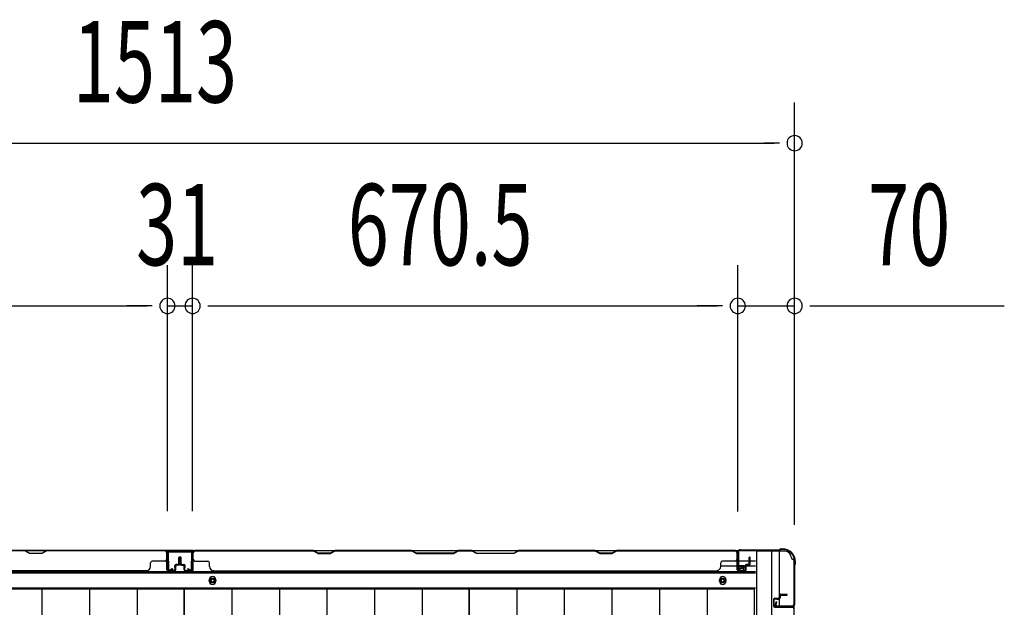
# Model space of a CAD drawing. Extents: x 542 to 20478, y 194 to 14052.
# Drawn here: x 7300 to 8511, y 7270 to 7992 of the extents above; entities that cross this region are included whole.
import ezdxf

# ---------------------------------------------------------------- set-up
doc = ezdxf.new("R2010")
doc.units = 0
doc.header["$LTSCALE"] = 50
doc.header["$MEASUREMENT"] = 0
for name, color, linetype in [('SUNPOU', 4, 'CONTINUOUS'), ('下枠側', 2, 'CONTINUOUS'), ('下枠後', 3, 'CONTINUOUS'), ('壁パネル', 2, 'CONTINUOUS'), ('床押さえ', 4, 'CONTINUOUS'), ('床板', 7, 'CONTINUOUS'), ('柱後', 3, 'CONTINUOUS'), ('間柱', 3, 'CONTINUOUS')]:
    doc.layers.add(name, color=color, linetype=linetype)
doc.styles.add('00', font='ROMANS', dxfattribs={"width": 0.666667, "bigfont": 'BIGFONT'})

msp = doc.modelspace()

# ---------------------------------------------------------------- linework, layer by layer
at = {"layer": 'SUNPOU'}
for p, q in [((8253.1, 7371.4), (8253.1, 7890.5)), ((6766.1, 7840.5), (8228.1, 7840.5)), ((8234.3, 7840.5), (8215.6, 7840.5)), ((7481.6, 7388.5), (7481.6, 7690.5)), ((7481.6, 7388.5), (7481.6, 7690.5)), ((7512.6, 7388.5), (7512.6, 7690.5)), ((7512.6, 7388.5), (7512.6, 7690.5)), ((8183.1, 7388.1), (8183.1, 7690.5)), ((8183.1, 7388.1), (8183.1, 7690.5)), ((8253.1, 7371.4), (8253.1, 7690.5)), ((6836.1, 7640.5), (7456.6, 7640.5)), ((7456.6, 7640.5), (7431.6, 7640.5)), ((7462.8, 7640.5), (7444.1, 7640.5)), ((7462.8, 7640.5), (7444.1, 7640.5)), ((7481.6, 7640.5), (7512.6, 7640.5)), ((7531.3, 7640.5), (7550.1, 7640.5)), ((7531.3, 7640.5), (7550.1, 7640.5)), ((7537.6, 7640.5), (8158.1, 7640.5)), ((7537.6, 7640.5), (7562.6, 7640.5)), ((8158.1, 7640.5), (8133.1, 7640.5)), ((8164.3, 7640.5), (8145.6, 7640.5)), ((8164.3, 7640.5), (8145.6, 7640.5)), ((8183.1, 7640.5), (8253.1, 7640.5)), ((8271.8, 7640.5), (8290.6, 7640.5)), ((8278.1, 7640.5), (8511, 7640.5))]:
    msp.add_line(p, q, dxfattribs=at)
for centre, start, end in [((8253.1, 7840.5), 0, 180), ((8253.1, 7840.5), 180, 0), ((7481.6, 7640.5), 0, 180), ((7481.6, 7640.5), 0, 180), ((7512.6, 7640.5), 0, 180), ((7512.6, 7640.5), 0, 180), ((8183.1, 7640.5), 0, 180), ((8183.1, 7640.5), 0, 180), ((8253.1, 7640.5), 0, 180), ((7481.6, 7640.5), 180, 0), ((7481.6, 7640.5), 180, 0), ((7512.6, 7640.5), 180, 0), ((7512.6, 7640.5), 180, 0), ((8183.1, 7640.5), 180, 0), ((8183.1, 7640.5), 180, 0), ((8253.1, 7640.5), 180, 0)]:
    msp.add_arc(centre, 9.38, start, end, dxfattribs=at)
at = {"layer": '下枠側'}
for p, q in [((8206.1, 7339.1), (8206.1, 5831.1)), ((8241.1, 7339.1), (8206.1, 7339.1)), ((8224.6, 7339.1), (8224.6, 5831.1)), ((8234.1, 7339.1), (8234.1, 7272.6)), ((8252.1, 7329.1), (8251.1, 7329.1)), ((8252.1, 7329.1), (8252.1, 5841.1)), ((8234.1, 7278.6), (8234.1, 7272.6)), ((8234.1, 7278.6), (8234.1, 7272.6)), ((8252.1, 7271.6), (8252.1, 7271.1))]:
    msp.add_line(p, q, dxfattribs=at)
for centre, radius, start, end in [((8241.1, 7331.1), 8, 0, 90), ((8251.1, 7331.1), 2, 180, 270)]:
    msp.add_arc(centre, radius, start, end, dxfattribs=at)
at = {"layer": '下枠後'}
for p, q in [((6810.2, 7340.1), (8183.9, 7340.1)), ((7481.1, 7340.1), (7513.1, 7340.1)), ((7513.1, 7340.1), (7481.1, 7340.1)), ((8182.1, 7336.1), (8182.1, 7317.1)), ((8183.6, 7337.1), (8183.1, 7337.1)), ((8184.6, 7331.7), (8184.6, 7336.1)), ((8184.6, 7330.7), (8184.6, 7331.7)), ((8184.6, 7321.1), (8184.6, 7330.7)), ((8162.3, 7321.1), (8182.1, 7321.1)), ((8184.6, 7327.1), (8205.1, 7327.1)), ((8184.6, 7321.1), (8184.6, 7320.1)), ((8190.6, 7321.1), (8184.6, 7321.1)), ((8190.6, 7320.1), (8184.6, 7320.1)), ((8190.6, 7317.1), (8190.6, 7321.1)), ((8191.1, 7321.1), (8205.1, 7321.1)), ((6789.1, 7312.6), (8205.1, 7312.6)), ((8184.1, 7315.1), (8188.6, 7315.1)), ((8184.1, 7315.1), (8188.6, 7315.1)), ((6789.1, 7294.1), (8205.1, 7294.1))]:
    msp.add_line(p, q, dxfattribs=at)
at = {"layer": '下枠後', "color": 4}
for centre in [(7537.1, 7303.1), (8164.6, 7303.1)]:
    msp.add_circle(centre, 3, dxfattribs=at)
at = {"layer": '下枠後'}
for centre in [(7537.1, 7303.1), (8164.6, 7303.1)]:
    msp.add_circle(centre, 2, dxfattribs=at)
for centre, radius, start, end in [((8183.1, 7336.1), 1, 90, 180), ((8183.6, 7336.1), 1, 0, 90), ((8184.1, 7317.1), 2, 180, 270), ((8188.6, 7317.1), 2, 270, 0)]:
    msp.add_arc(centre, radius, start, end, dxfattribs=at)
at = {"layer": '壁パネル'}
for p, q in [((7480.8, 7339.9), (6811.8, 7339.9)), ((7480.8, 7339.9), (6811.8, 7339.9)), ((7212.1, 7339.9), (7306.3, 7339.9)), ((7306.3, 7339.9), (7312.3, 7336.9)), ((7326.9, 7336.9), (7332.9, 7339.9)), ((7332.9, 7339.9), (7478.8, 7339.9)), ((7480.8, 7316.4), (7480.8, 7339.9)), ((7480.8, 7316.4), (7480.8, 7339.9)), ((7513.3, 7316.4), (7513.3, 7339.9)), ((7513.3, 7339.9), (8182.3, 7339.9)), ((7513.3, 7316.4), (7513.3, 7339.9)), ((7513.3, 7339.9), (8182.3, 7339.9)), ((7661.2, 7339.9), (7515.3, 7339.9)), ((7667.2, 7336.9), (7661.2, 7339.9)), ((7687.8, 7339.9), (7681.8, 7336.9)), ((7782, 7339.9), (7687.8, 7339.9)), ((7788, 7336.9), (7782, 7339.9)), ((7839.6, 7339.9), (7833.6, 7336.9)), ((7856, 7339.9), (7839.6, 7339.9)), ((7856, 7339.9), (7862, 7336.9)), ((7907.6, 7336.9), (7913.6, 7339.9)), ((8007.7, 7339.9), (7913.6, 7339.9)), ((8013.7, 7336.9), (8007.7, 7339.9)), ((8034.4, 7339.9), (8028.4, 7336.9)), ((8180.3, 7339.9), (8034.4, 7339.9)), ((8182.3, 7316.4), (8182.3, 7339.9)), ((7306.1, 7339.4), (7212.3, 7339.4)), ((7312.1, 7336.4), (7306.1, 7339.4)), ((7327.1, 7336.4), (7312.1, 7336.4)), ((7312.3, 7336.9), (7326.9, 7336.9)), ((7333.1, 7339.4), (7327.1, 7336.4)), ((7478.8, 7339.4), (7333.1, 7339.4)), ((7480.8, 7316.4), (7480.8, 7337.4)), ((7481.3, 7316.4), (7481.3, 7338.4)), ((7481.3, 7332.8), (7481.3, 7338.4)), ((7481.3, 7316.4), (7481.3, 7338.4)), ((7481.3, 7332.8), (7481.3, 7338.4)), ((7481.3, 7316.4), (7481.3, 7337.4)), ((7495.8, 7323.9), (7495.8, 7331.4)), ((7495.8, 7323.9), (7495.8, 7331.4)), ((7496.3, 7323.4), (7496.3, 7331.4)), ((7496.3, 7323.4), (7496.3, 7331.4)), ((7496.8, 7323.4), (7496.8, 7331.4)), ((7496.8, 7323.4), (7496.8, 7331.4)), ((7497.3, 7323.4), (7497.3, 7331.4)), ((7497.3, 7323.4), (7497.3, 7331.4)), ((7497.8, 7323.4), (7497.8, 7331.4)), ((7497.8, 7323.4), (7497.8, 7331.4)), ((7498.3, 7323.9), (7498.3, 7331.4)), ((7498.3, 7323.9), (7498.3, 7331.4)), ((7512.8, 7316.4), (7512.8, 7338.4)), ((7512.8, 7332.8), (7512.8, 7338.4)), ((7512.8, 7316.4), (7512.8, 7338.4)), ((7512.8, 7332.8), (7512.8, 7338.4)), ((7512.8, 7316.4), (7512.8, 7337.4)), ((7513.3, 7316.4), (7513.3, 7337.4)), ((7515.3, 7339.4), (7661, 7339.4)), ((7661, 7339.4), (7667, 7336.4)), ((7667, 7336.4), (7682, 7336.4)), ((7681.8, 7336.9), (7667.2, 7336.9)), ((7682, 7336.4), (7688, 7339.4)), ((7688, 7339.4), (7781.8, 7339.4)), ((7781.8, 7339.4), (7787.8, 7336.4)), ((7787.8, 7336.4), (7833.8, 7336.4)), ((7833.6, 7336.9), (7788, 7336.9)), ((7833.8, 7336.4), (7839.8, 7339.4)), ((7839.8, 7339.4), (7855.8, 7339.4)), ((7861.8, 7336.4), (7855.8, 7339.4)), ((7907.8, 7336.4), (7861.8, 7336.4)), ((7862, 7336.9), (7907.6, 7336.9)), ((7913.8, 7339.4), (7907.8, 7336.4)), ((7913.8, 7339.4), (8007.5, 7339.4)), ((8007.5, 7339.4), (8013.5, 7336.4)), ((8013.5, 7336.4), (8028.5, 7336.4)), ((8028.4, 7336.9), (8013.7, 7336.9)), ((8028.5, 7336.4), (8034.5, 7339.4)), ((8034.5, 7339.4), (8180.3, 7339.4)), ((8182.3, 7316.4), (8182.3, 7337.4)), ((8182.8, 7316.4), (8182.8, 7338.4)), ((8182.8, 7335.8), (8182.8, 7338.4)), ((8182.8, 7316.4), (8182.8, 7337.4)), ((8197.3, 7323.9), (8197.3, 7331.4)), ((8197.3, 7323.9), (8197.3, 7331.4)), ((8197.8, 7323.4), (8197.8, 7331.4)), ((8197.8, 7323.4), (8197.8, 7331.4)), ((8198.3, 7323.4), (8198.3, 7331.4)), ((8198.3, 7323.4), (8198.3, 7331.4)), ((7455.8, 7315.4), (7455.8, 7314.9)), ((7460.8, 7320.4), (7460.8, 7324.9)), ((7478.8, 7326.9), (7462.8, 7326.9)), ((7490.3, 7315.4), (7482.3, 7315.4)), ((7490.3, 7315.4), (7482.3, 7315.4)), ((7490.3, 7315.4), (7482.3, 7315.4)), ((7490.8, 7318.9), (7490.8, 7321.4)), ((7490.8, 7318.9), (7490.8, 7321.4)), ((7491.3, 7318.9), (7490.8, 7318.9)), ((7491.3, 7318.9), (7490.8, 7318.9)), ((7491.3, 7316.4), (7491.3, 7321.4)), ((7491.3, 7316.4), (7491.3, 7321.4)), ((7491.8, 7316.4), (7491.8, 7320.9)), ((7491.8, 7316.4), (7491.8, 7320.9)), ((7494.8, 7322.9), (7492.3, 7322.9)), ((7494.8, 7322.9), (7492.3, 7322.9)), ((7495.3, 7322.4), (7492.3, 7322.4)), ((7495.3, 7322.4), (7492.3, 7322.4)), ((7495.3, 7321.9), (7492.8, 7321.9)), ((7495.3, 7321.9), (7492.8, 7321.9)), ((7498.8, 7322.4), (7501.8, 7322.4)), ((7498.8, 7322.4), (7501.8, 7322.4)), ((7498.8, 7321.9), (7501.3, 7321.9)), ((7498.8, 7321.9), (7501.3, 7321.9)), ((7499.3, 7322.9), (7501.8, 7322.9)), ((7499.3, 7322.9), (7501.8, 7322.9)), ((7502.3, 7316.4), (7502.3, 7320.9)), ((7502.3, 7316.4), (7502.3, 7320.9)), ((7502.8, 7316.4), (7502.8, 7321.4)), ((7502.8, 7316.4), (7502.8, 7321.4)), ((7502.8, 7318.9), (7503.3, 7318.9)), ((7502.8, 7318.9), (7503.3, 7318.9)), ((7503.3, 7318.9), (7503.3, 7321.4)), ((7503.3, 7318.9), (7503.3, 7321.4)), ((7503.8, 7315.4), (7511.8, 7315.4)), ((7503.8, 7315.4), (7511.8, 7315.4)), ((7503.8, 7315.4), (7511.8, 7315.4)), ((7515.3, 7326.9), (7531.3, 7326.9)), ((7533.3, 7320.4), (7533.3, 7324.9)), ((7538.3, 7315.4), (7538.3, 7314.9)), ((8157.3, 7315.4), (8157.3, 7314.9)), ((8162.3, 7320.4), (8162.3, 7324.9)), ((8180.3, 7326.9), (8164.3, 7326.9)), ((8191.8, 7315.4), (8183.8, 7315.4)), ((8191.8, 7315.4), (8183.8, 7315.4)), ((8192.3, 7318.9), (8192.3, 7321.4)), ((8192.3, 7318.9), (8192.3, 7321.4)), ((8192.8, 7318.9), (8192.3, 7318.9)), ((8192.8, 7318.9), (8192.3, 7318.9)), ((8192.8, 7316.4), (8192.8, 7321.4)), ((8192.8, 7316.4), (8192.8, 7321.4)), ((8193.3, 7316.4), (8193.3, 7320.9)), ((8193.3, 7316.4), (8193.3, 7320.9)), ((8196.3, 7322.9), (8193.8, 7322.9)), ((8196.3, 7322.9), (8193.8, 7322.9)), ((8196.8, 7322.4), (8193.8, 7322.4)), ((8196.8, 7322.4), (8193.8, 7322.4)), ((8196.8, 7321.9), (8194.3, 7321.9)), ((8196.8, 7321.9), (8194.3, 7321.9)), ((7455.8, 7314.9), (6836.8, 7314.9)), ((7490.3, 7314.9), (7482.3, 7314.9)), ((7490.3, 7314.9), (7482.3, 7314.9)), ((7490.3, 7314.9), (7482.3, 7314.9)), ((7503.8, 7314.9), (7511.8, 7314.9)), ((7503.8, 7314.9), (7511.8, 7314.9)), ((7503.8, 7314.9), (7511.8, 7314.9)), ((7538.3, 7314.9), (8157.3, 7314.9)), ((8191.8, 7314.9), (8183.8, 7314.9)), ((8191.8, 7314.9), (8183.8, 7314.9)), ((8227.1, 7279.7), (8227.1, 7271.7)), ((8227.1, 7279.7), (8227.1, 7271.7)), ((8227.1, 7279.7), (8227.1, 7271.7)), ((8227.1, 7279.7), (8227.1, 7271.7)), ((8227.6, 7279.7), (8227.6, 7271.7)), ((8227.6, 7279.7), (8227.6, 7271.7)), ((8227.6, 7279.7), (8227.6, 7271.7)), ((8227.6, 7279.7), (8227.6, 7271.7)), ((8228.6, 7281.2), (8233.1, 7281.2)), ((8228.6, 7281.2), (8233.1, 7281.2)), ((8228.6, 7280.7), (8233.6, 7280.7)), ((8228.6, 7280.7), (8233.6, 7280.7)), ((8231.1, 7280.7), (8231.1, 7280.2)), ((8231.1, 7280.7), (8231.1, 7280.2)), ((8231.1, 7280.2), (8233.6, 7280.2)), ((8231.1, 7280.2), (8233.6, 7280.2)), ((8234.1, 7284.7), (8234.1, 7282.2)), ((8234.1, 7284.7), (8234.1, 7282.2)), ((8234.6, 7284.7), (8234.6, 7281.7)), ((8234.6, 7284.7), (8234.6, 7281.7)), ((8235.1, 7284.2), (8235.1, 7281.7)), ((8235.1, 7284.2), (8235.1, 7281.7)), ((8235.6, 7286.2), (8243.6, 7286.2)), ((8235.6, 7286.2), (8243.6, 7286.2)), ((8235.6, 7285.7), (8243.6, 7285.7)), ((8235.6, 7285.7), (8243.6, 7285.7)), ((8236.1, 7285.2), (8243.6, 7285.2)), ((8236.1, 7285.2), (8243.6, 7285.2)), ((8228.6, 7270.7), (8250.6, 7270.7)), ((8228.6, 7270.7), (8250.6, 7270.7)), ((8228.6, 7270.7), (8249.6, 7270.7)), ((8228.6, 7270.7), (8249.6, 7270.7)), ((8228.6, 7270.2), (8252.1, 7270.2)), ((8228.6, 7270.2), (8252.1, 7270.2)), ((8228.6, 7270.2), (8249.6, 7270.2)), ((8228.6, 7270.2), (8249.6, 7270.2)), ((8245, 7270.7), (8250.6, 7270.7)), ((8245, 7270.7), (8250.6, 7270.7))]:
    msp.add_line(p, q, dxfattribs=at)
for centre, radius, start, end in [((7478.8, 7337.4), 2.5, 0, 90), ((7479.8, 7338.4), 1.5, 0, 48.1897), ((7479.8, 7338.4), 1.5, 0, 48.1897), ((7515.3, 7337.4), 2.5, 90, 180), ((7514.3, 7338.4), 1.5, 131.8103, 180), ((7514.3, 7338.4), 1.5, 131.8103, 180), ((8180.3, 7337.4), 2.5, 0, 90), ((8181.3, 7338.4), 1.5, 0, 48.1897), ((7303.4, 7338.8), 0.6, 63.4349, 90), ((7478.8, 7337.4), 2, 0, 90), ((7478.8, 7328.9), 2, 270, 0), ((7478.8, 7328.9), 2, 270, 0), ((7496.3, 7331.4), 0.5, 0, 180), ((7496.3, 7331.4), 0.5, 0, 180), ((7497.8, 7331.4), 0.5, 0, 180), ((7497.8, 7331.4), 0.5, 0, 180), ((7515.3, 7337.4), 2, 90, 180), ((7515.3, 7328.9), 2, 180, 270), ((7515.3, 7328.9), 2, 180, 270), ((7690.7, 7338.8), 0.6, 90, 116.5651), ((8180.3, 7337.4), 2, 0, 90), ((8180.3, 7328.9), 2, 270, 0), ((8197.8, 7331.4), 0.5, 0, 180), ((8197.8, 7331.4), 0.5, 0, 180), ((7455.8, 7320.4), 5, 270, 0), ((7462.8, 7324.9), 2, 90, 180), ((7482.3, 7316.4), 1.5, 180, 270), ((7482.3, 7316.4), 1.5, 180, 270), ((7482.3, 7316.4), 1.5, 180, 270), ((7482.3, 7316.4), 1, 180, 270), ((7482.3, 7316.4), 1, 180, 270), ((7482.3, 7316.4), 1, 180, 270), ((7490.3, 7316.4), 1.5, 270, 0), ((7490.3, 7316.4), 1, 270, 0), ((7490.3, 7316.4), 1.5, 270, 0), ((7490.3, 7316.4), 1, 270, 0), ((7492.3, 7321.4), 1.5, 90, 180), ((7492.3, 7321.4), 1.5, 90, 180), ((7492.3, 7321.4), 1, 90, 180), ((7492.8, 7320.9), 1.5, 90, 180), ((7492.3, 7321.4), 1, 90, 180), ((7492.8, 7320.9), 1.5, 90, 180), ((7492.8, 7320.9), 1, 90, 180), ((7492.8, 7320.9), 1, 90, 180), ((7494.8, 7323.9), 1.5, 270, 0), ((7494.8, 7323.9), 1, 270, 0), ((7494.8, 7323.9), 1.5, 270, 0), ((7494.8, 7323.9), 1, 270, 0), ((7495.3, 7323.4), 1.5, 270, 0), ((7495.3, 7323.4), 1, 270, 0), ((7495.3, 7323.4), 1.5, 270, 0), ((7495.3, 7323.4), 1, 270, 0), ((7498.8, 7323.4), 1.5, 180, 270), ((7498.8, 7323.4), 1.5, 180, 270), ((7499.3, 7323.9), 1.5, 180, 270), ((7499.3, 7323.9), 1.5, 180, 270), ((7498.8, 7323.4), 1, 180, 270), ((7498.8, 7323.4), 1, 180, 270), ((7499.3, 7323.9), 1, 180, 270), ((7499.3, 7323.9), 1, 180, 270), ((7501.3, 7320.9), 1.5, 0, 90), ((7501.3, 7320.9), 1.5, 0, 90), ((7501.3, 7320.9), 1, 0, 90), ((7501.3, 7320.9), 1, 0, 90), ((7501.8, 7321.4), 1.5, 0, 90), ((7501.8, 7321.4), 1.5, 0, 90), ((7501.8, 7321.4), 1, 0, 90), ((7501.8, 7321.4), 1, 0, 90), ((7503.8, 7316.4), 1.5, 180, 270), ((7503.8, 7316.4), 1.5, 180, 270), ((7503.8, 7316.4), 1, 180, 270), ((7503.8, 7316.4), 1, 180, 270), ((7511.8, 7316.4), 1.5, 270, 0), ((7511.8, 7316.4), 1, 270, 0), ((7511.8, 7316.4), 1.5, 270, 0), ((7511.8, 7316.4), 1, 270, 0), ((7511.8, 7316.4), 1.5, 270, 0), ((7511.8, 7316.4), 1, 270, 0), ((7531.3, 7324.9), 2, 0, 90), ((7538.3, 7320.4), 5, 180, 270), ((8157.3, 7320.4), 5, 270, 0), ((8164.3, 7324.9), 2, 90, 180), ((8183.8, 7316.4), 1.5, 180, 270), ((8183.8, 7316.4), 1.5, 180, 270), ((8183.8, 7316.4), 1, 180, 270), ((8183.8, 7316.4), 1, 180, 270), ((8191.8, 7316.4), 1.5, 270, 0), ((8191.8, 7316.4), 1, 270, 0), ((8191.8, 7316.4), 1.5, 270, 0), ((8191.8, 7316.4), 1, 270, 0), ((8193.8, 7321.4), 1.5, 90, 180), ((8193.8, 7321.4), 1.5, 90, 180), ((8193.8, 7321.4), 1, 90, 180), ((8194.3, 7320.9), 1.5, 90, 180), ((8193.8, 7321.4), 1, 90, 180), ((8194.3, 7320.9), 1.5, 90, 180), ((8194.3, 7320.9), 1, 90, 180), ((8194.3, 7320.9), 1, 90, 180), ((8196.3, 7323.9), 1.5, 270, 0), ((8196.3, 7323.9), 1, 270, 0), ((8196.3, 7323.9), 1.5, 270, 0), ((8196.3, 7323.9), 1, 270, 0), ((8196.8, 7323.4), 1.5, 270, 0), ((8196.8, 7323.4), 1, 270, 0), ((8196.8, 7323.4), 1.5, 270, 0), ((8196.8, 7323.4), 1, 270, 0), ((8228.6, 7279.7), 1.5, 90, 180), ((8228.6, 7279.7), 1.5, 90, 180), ((8228.6, 7279.7), 1, 90, 180), ((8228.6, 7279.7), 1, 90, 180), ((8233.1, 7282.2), 1.5, 270, 0), ((8233.1, 7282.2), 1, 270, 0), ((8233.1, 7282.2), 1.5, 270, 0), ((8233.1, 7282.2), 1, 270, 0), ((8233.6, 7281.7), 1.5, 270, 0), ((8233.6, 7281.7), 1, 270, 0), ((8233.6, 7281.7), 1.5, 270, 0), ((8233.6, 7281.7), 1, 270, 0), ((8235.6, 7284.7), 1.5, 90, 180), ((8235.6, 7284.7), 1.5, 90, 180), ((8236.1, 7284.2), 1.5, 90, 180), ((8235.6, 7284.7), 1, 90, 180), ((8236.1, 7284.2), 1.5, 90, 180), ((8235.6, 7284.7), 1, 90, 180), ((8236.1, 7284.2), 1, 90, 180), ((8236.1, 7284.2), 1, 90, 180), ((8243.6, 7285.7), 0.5, 270, 90), ((8243.6, 7285.7), 0.5, 270, 90), ((8228.6, 7271.7), 1.5, 180, 270), ((8228.6, 7271.7), 1.5, 180, 270), ((8228.6, 7271.7), 1.5, 180, 270), ((8228.6, 7271.7), 1.5, 180, 270), ((8228.6, 7271.7), 1, 180, 270), ((8228.6, 7271.7), 1, 180, 270), ((8228.6, 7271.7), 1, 180, 270), ((8228.6, 7271.7), 1, 180, 270), ((8249.6, 7268.2), 2.5, 0, 90), ((8250.6, 7269.2), 1.5, 41.8103, 90), ((8250.6, 7269.2), 1.5, 41.8103, 90)]:
    msp.add_arc(centre, radius, start, end, dxfattribs=at)
at = {"layer": '床押さえ'}
for p, q in [((6789.1, 7314.1), (8205.1, 7314.1)), ((7533.1, 7302.1), (7533.1, 7304.1)), ((7541.1, 7304.1), (7541.1, 7302.1)), ((8160.6, 7302.1), (8160.6, 7304.1)), ((8168.6, 7304.1), (8168.6, 7302.1))]:
    msp.add_line(p, q, dxfattribs=at)
for centre, start, end in [((7537.1, 7304.1), 0, 180), ((8164.6, 7304.1), 0, 180), ((7537.1, 7302.1), 180, 0), ((8164.6, 7302.1), 180, 0)]:
    msp.add_arc(centre, 4, start, end, dxfattribs=at)
at = {"layer": '床板'}
for p, q in [((7151.8, 7292.8), (7502.3, 7292.8)), ((7327.3, 7292.8), (7327.3, 5958.8)), ((7385.8, 7292.8), (7385.8, 5958.8)), ((7444.3, 7292.8), (7444.3, 5958.8)), ((7502.3, 7292.8), (7852.8, 7292.8)), ((7502.3, 5958.8), (7502.3, 7292.8)), ((7502.3, 7292.8), (7502.3, 5958.8)), ((7560.8, 7292.8), (7560.8, 5958.8)), ((7619.3, 7292.8), (7619.3, 5958.8)), ((7677.8, 7292.8), (7677.8, 5958.8)), ((7736.3, 7292.8), (7736.3, 5958.8)), ((7794.8, 7292.8), (7794.8, 5958.8)), ((7852.8, 7292.8), (8203.3, 7292.8)), ((7852.8, 5958.8), (7852.8, 7292.8)), ((7852.8, 7292.8), (7852.8, 5958.8)), ((7911.3, 7292.8), (7911.3, 5958.8)), ((7969.8, 7292.8), (7969.8, 5958.8)), ((8028.3, 7292.8), (8028.3, 5958.8)), ((8086.8, 7292.8), (8086.8, 5958.8)), ((8145.3, 7292.8), (8145.3, 5958.8)), ((8203.3, 7292.8), (8203.3, 5958.8))]:
    msp.add_line(p, q, dxfattribs=at)
at = {"layer": '柱後'}
for p, q in [((8185.9, 7340.9), (8233.6, 7340.9)), ((8185.9, 7340.1), (8233.6, 7340.1)), ((8235.5, 7341.6), (8234.5, 7341.1)), ((8235.8, 7340.8), (8234.8, 7340.4)), ((8236.7, 7341.9), (8238.3, 7341.9)), ((8238.3, 7341.1), (8236.7, 7341.1)), ((8183.1, 7338.1), (8183.1, 7318.7)), ((8183.9, 7338.1), (8183.9, 7318.7)), ((8183.9, 7322.6), (8183.9, 7333.1)), ((8188.5, 7318.6), (8185.1, 7317.7)), ((8188.8, 7317.9), (8185.3, 7316.9)), ((8252.3, 7321.4), (8252.3, 7273.7)), ((8253, 7323.6), (8252.5, 7322.6)), ((8253.1, 7321.4), (8253.1, 7273.7)), ((8253.3, 7326.1), (8253.3, 7324.5)), ((8253.8, 7323.3), (8253.3, 7322.3)), ((8254.1, 7324.5), (8254.1, 7326.1)), ((8230.1, 7276.6), (8229.1, 7273.1)), ((8230.8, 7276.4), (8229.9, 7272.9)), ((8250.3, 7271.7), (8230.9, 7271.7)), ((8250.3, 7270.9), (8230.9, 7270.9))]:
    msp.add_line(p, q, dxfattribs=at)
for centre, radius, start, end in [((8185.9, 7338.1), 2.8, 90, 180), ((8185.9, 7338.1), 2, 90, 180), ((8233.6, 7342.9), 2, 270, 296.5651), ((8233.6, 7342.9), 2.8, 270, 296.5651), ((8236.7, 7339.1), 2.8, 90, 116.5651), ((8236.7, 7339.1), 2, 90, 116.5651), ((8238.3, 7326.1), 15.8, 0, 90), ((8238.3, 7326.1), 15, 0, 90), ((8184.9, 7318.7), 1.8, 180, 285.4846), ((8184.9, 7318.7), 1, 180, 285.4846), ((8188.7, 7318.3), 0.4, 285.4846, 105.4846), ((8255.1, 7321.4), 2.8, 153.4349, 180), ((8251.3, 7324.5), 2, 333.4349, 0), ((8255.1, 7321.4), 2, 153.4349, 180), ((8251.3, 7324.5), 2.8, 333.4349, 0), ((8230.9, 7272.7), 1.8, 164.5154, 270), ((8230.9, 7272.7), 1, 164.5154, 270), ((8230.5, 7276.5), 0.4, 344.5154, 164.5154), ((8250.3, 7273.7), 2, 270, 0), ((8250.3, 7273.7), 2.8, 270, 0)]:
    msp.add_arc(centre, radius, start, end, dxfattribs=at)
at = {"layer": '間柱'}
for p, q in [((7482, 7317), (7481.6, 7337)), ((7482.6, 7337), (7483, 7317)), ((7483.6, 7339.1), (7510.5, 7339.1)), ((7510.5, 7338.1), (7483.6, 7338.1)), ((7511.1, 7317), (7511.5, 7337)), ((7512.5, 7337), (7512.1, 7317)), ((7484.5, 7316.2), (7487.6, 7317.9)), ((7488.1, 7317.1), (7485, 7315.3)), ((7487.6, 7317.9), (7488.1, 7317.1)), ((7506.1, 7317.1), (7506.5, 7317.9)), ((7509.1, 7315.3), (7506.1, 7317.1)), ((7506.5, 7317.9), (7509.6, 7316.2))]:
    msp.add_line(p, q, dxfattribs=at)
for centre, radius, start, end in [((7483.6, 7337.1), 2, 90, 181.1935), ((7483.6, 7337.1), 1, 90, 181.1935), ((7510.5, 7337.1), 2, 358.8065, 90), ((7510.5, 7337.1), 1, 358.8065, 90), ((7484, 7317.1), 2, 181.1935, 299.6631), ((7484, 7317.1), 1, 181.1935, 299.6631), ((7510.1, 7317.1), 2, 240.3369, 358.8065), ((7510.1, 7317.1), 1, 240.3369, 358.8065)]:
    msp.add_arc(centre, radius, start, end, dxfattribs=at)

# ---------------------------------------------------------------- texts
at = {"layer": 'SUNPOU', "style": '00', "width": 0.666667}
for s, p in [('1513', (7365.3, 7890.5)), ('31', (7443.1, 7690.5)), ('670.5', (7703.4, 7690.5)), ('70', (8343.5, 7690.5))]:
    msp.add_text(s, height=100, dxfattribs=at).set_placement(p)

doc.saveas('drawing.dxf')
